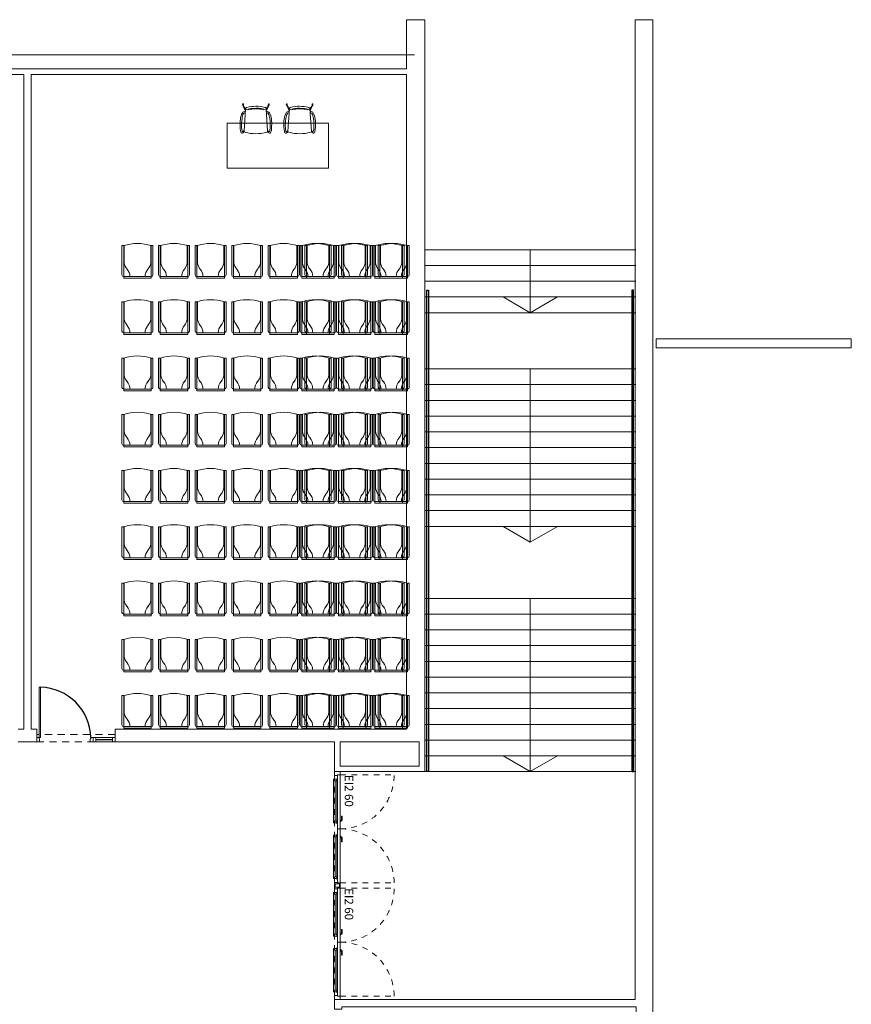
# Model space of a CAD drawing. Units: inches. Extents: x 1.5 to 99.7, y 4.1 to 71.7.
# Drawn here: x 75 to 89.7, y 54.2 to 71.7 of the extents above; entities that cross this region are included whole.
import ezdxf

# ---------------------------------------------------------------- set-up
doc = ezdxf.new("R2010")
doc.units = ezdxf.units.IN
doc.header["$MEASUREMENT"] = 0
doc.linetypes.add('CACHE2', pattern=[0.1875, 0.125, -0.0625])
doc.linetypes.add('HIDDEN', pattern=[0.375, 0.25, -0.125])
doc.layers.add('+G3_A barandillas', color=1, linetype='Continuous')
for name, color, linetype, lineweight in [('+G3_A carpinteria', 1, 'Continuous', 5), ('+G3_A escaleras', 6, 'Continuous', 5), ('+G3_A mobiliario', 251, 'Continuous', 5), ('+G3_A proyec ocultas', 252, 'CACHE2', 5), ('+G3_A proyectado', 9, 'Continuous', 5), ('+G3_A tabiques', 2, 'Continuous', 5), ('+G3_A texto', 7, 'Continuous', 5)]:
    doc.layers.add(name, color=color, linetype=linetype, lineweight=lineweight)
doc.styles.get("Standard").update_dxf_attribs({"font": 'arial.ttf'})

# ---------------------------------------------------------------- blocks, each defined once
blk = doc.blocks.new('cadira Gorka')
for p, q in [((-0.237, 0.016), (-0.24, 0.037)), ((-0.223, 0.021), (-0.226, 0.038)), ((0.217, 0.021), (0.22, 0.038)), ((0.231, 0.016), (0.234, 0.037)), ((-0.186, -0.043), (-0.211, -0.441)), ((0.18, -0.043), (0.205, -0.441))]:
    blk.add_line(p, q)
for centre, radius, start, end in [((-0.232, 0.034), 0.00784, 30.8181, 156.9816), ((0.107, 0.144), 0.366, 200.3798, 216.2403), ((-0.072, 0.066), 0.158, 196.6798, 223.5352), ((0, -0.65), 0.65, 76.0196, 104.52), ((0.066, 0.066), 0.158, 316.4648, 343.3202), ((-0.113, 0.144), 0.366, 323.7597, 339.6202), ((0.226, 0.034), 0.00784, 23.0184, 149.1819), ((0.069, -0.273), 0.35, 153.2629, 173.1301), ((0.018, -0.251), 0.27, 153.0197, 172.3936), ((-0.216, -0.134), 0.0337, 102.8716, 145.361), ((-0.259, 0.033), 0.138, 284.5379, 297.983), ((-0.205, -0.141), 0.0219, 106.7134, 144.4575), ((-0.291, 0.089), 0.224, 290.898, 296.4423), ((-0.201, -0.072), 0.0189, 293.702, 308.2668), ((0, -0.65), 0.615, 72.8456, 107.7643), ((-0.166, -0.044), 0.02, 114.6222, 176.4231), ((0.045, -0.505), 0.527, 113.2293, 114.6222), ((-0.009, -0.674), 0.628, 89.7206, 102.6157), ((-0.002, -0.674), 0.628, 77.3843, 90.2794), ((-0.051, -0.503), 0.527, 65.3778, 66.7707), ((0.16, -0.043), 0.02, 357.8718, 65.3778), ((0.195, -0.072), 0.0189, 231.7332, 246.298), ((0.285, 0.089), 0.224, 243.5577, 249.102), ((0.253, 0.033), 0.138, 242.017, 255.4621), ((0.199, -0.141), 0.0219, 35.5425, 73.2866), ((-0.025, -0.251), 0.27, 7.6064, 26.9803), ((0.21, -0.134), 0.0337, 34.639, 77.1284), ((-0.075, -0.273), 0.35, 6.8699, 26.7371), ((0.334, -0.319, -0.097), 0.619, 171.7909, 177.348), ((1.213, -0.306, -0.097), 1.498, 179.3968, 183.9374), ((0.502, -0.332), 0.76, 171.1999, 184.0102), ((-0.508, -0.332), 0.76, 355.9898, 8.8001), ((-0.34, -0.319, -0.097), 0.619, 2.652, 8.2091), ((-0.34, -0.319, -0.097), 0.619, 2.652, 8.2091), ((-1.22, -0.306, -0.097), 1.498, 356.0626, 0.6032), ((-0.06, -0.386, -0.097), 0.222, 186.0467, 202.7656), ((-0.251, -0.461, -0.097), 0.0174, 217.4091, 295.8238), ((0.068, -0.366), 0.325, 183.3191, 195.2173), ((-0.237, -0.449), 0.00866, 192.0317, 231.2058), ((-0.305, -0.327, -0.097), 0.162, 291.999, 307.225), ((-0.365, -0.247), 0.243, 300.191, 307.9755), ((-0.19, -0.442), 0.021, 176.4231, 255.0031), ((-0.003, 0.256), 0.744, 255.0031, 284.9969), ((0.184, -0.442), 0.021, 284.9969, 3.5769), ((0.298, -0.327, -0.097), 0.162, 232.775, 248.001), ((0.359, -0.247), 0.243, 232.0245, 239.809), ((0.231, -0.449), 0.00866, 308.7942, 347.9683), ((0.245, -0.461, -0.097), 0.0174, 244.1762, 322.5909), ((-0.074, -0.366), 0.325, 344.7827, 356.6809), ((0.054, -0.386, -0.097), 0.222, 337.2344, 353.9533)]:
    blk.add_arc(centre, radius, start, end)
blk = doc.blocks.new('cadira sales')
for p, q in [((-0.03, 0.551), (0, 0.551)), ((-0.03, 0.031), (-0.03, 0.551)), ((0, -0.029), (0, 0.551)), ((0.01, 0.245), (0.01, 0.551)), ((0.48, 0.554), (0.48, 0.245)), ((0.49, 0.551), (0.52, 0.551)), ((0.49, 0.551), (0.49, -0.029)), ((0.52, 0.551), (0.52, 0.031)), ((0.49, 0.001), (0, 0.001)), ((0.49, -0.029), (0, -0.029))]:
    blk.add_line(p, q)
for centre, radius, start, end in [((0.245, -0.202), 0.791, 71.9664, 108.0336), ((0.236, 0.278), 0.228, 188.31, 219.8064), ((0.255, 0.278), 0.228, 320.1936, 351.69), ((0, 0.031), 0.03, 180, 270), ((-0.089, 0.001), 0.199, 359.8927, 41.3331), ((0.58, 0.001), 0.199, 138.6669, 180.1073), ((0.49, 0.031), 0.03, 270, 0)]:
    blk.add_arc(centre, radius, start, end)
blk = doc.blocks.new('puerta ei60 luz190')
at = {"color": 9, "linetype": 'HIDDEN', "ltscale": 0.3}
for p, q in [((0.058, 0.1), (0.058, 1.06)), ((1.978, 0.1), (1.978, 1.06)), ((0.068, 0), (1.968, 0))]:
    blk.add_line(p, q, dxfattribs=at)
for p, q in [((0.058, 0.1), (0, 0.1)), ((2.036, 0.1), (0, 0.1)), ((0, 0), (0.068, 0)), ((0.058, 0.05), (0.058, 0.1)), ((0.058, 0.1), (1.018, 0.1)), ((1.018, 0.05), (0.058, 0.05)), ((0.068, 0), (0.068, 0.05)), ((0.865, 0.133), (0.79, 0.133)), ((0.79, 0.123), (0.79, 0.133)), ((0.865, 0.123), (0.79, 0.123)), ((0.895, 0.105), (0.855, 0.105)), ((0.855, 0.105), (0.855, 0.1)), ((0.87, 0.105), (0.87, 0.118)), ((0.88, 0.105), (0.88, 0.118)), ((0.895, 0.1), (0.895, 0.105)), ((1.978, 0.1), (1.018, 0.1)), ((1.018, 0.1), (1.018, 0.05)), ((1.018, 0.1), (1.018, 0.05)), ((1.018, 0.05), (1.978, 0.05)), ((1.141, 0.1), (1.141, 0.105)), ((1.141, 0.105), (1.181, 0.105)), ((1.156, 0.105), (1.156, 0.118)), ((1.166, 0.105), (1.166, 0.118)), ((1.171, 0.133), (1.246, 0.133)), ((1.171, 0.123), (1.246, 0.123)), ((1.181, 0.105), (1.181, 0.1)), ((1.246, 0.123), (1.246, 0.133)), ((1.968, 0), (1.968, 0.05)), ((2.036, 0), (1.968, 0)), ((1.978, 0.1), (2.036, 0.1)), ((1.978, 0.05), (1.978, 0.1))]:
    blk.add_line(p, q)
for points in [[(0.126, 0.052), (0.126, 0.042), (0.919, 0.04), (0.919, 0.05)], [(0.136, 0.042), (0.136, -0.018), (0.878, -0.02)], [(0.166, 0.042), (0.166, 0.012)], [(0.878, 0.01), (0.166, 0.012)], [(0.908, 0.04), (0.908, -0.02), (0.878, -0.02), (0.878, 0.04)], [(1.91, 0.051), (1.91, 0.041), (1.117, 0.04), (1.117, 0.05)], [(1.128, 0.04), (1.128, -0.02), (1.158, -0.02), (1.158, 0.04)], [(1.9, 0.041), (1.9, -0.019), (1.158, -0.02)], [(1.158, 0.01), (1.87, 0.011)], [(1.87, 0.041), (1.87, 0.011)]]:
    blk.add_lwpolyline(points)
for centre, start, end in [((0.058, 0.1), 359.9722, 90.0002), ((1.978, 0.1), 89.9998, 180.0278)]:
    blk.add_arc(centre, 0.96, start, end, dxfattribs=at)
for centre, radius, start, end in [((0.865, 0.118), 0.015, 0, 90), ((0.865, 0.118), 0.005, 0, 90), ((1.171, 0.118), 0.015, 90, 180), ((1.171, 0.118), 0.005, 90, 180)]:
    blk.add_arc(centre, radius, start, end)
at = {"layer": '+G3_A texto', "insert": (0.058, 0.332), "char_height": 0.15, "attachment_point": 1}
blk.add_mtext_dynamic_manual_height_columns('EI2 60', width=1.00951, gutter_width=12.5, heights=[0], dxfattribs=at)
blk = doc.blocks.new('PUERA 42DB CC8-1')
at = {"layer": '+G3_A carpinteria'}
for p, q in [((0.04, 0.08), (0.04, 0.975)), ((0.065, 0.975), (0.04, 0.975)), ((0.065, 0.975), (0.065, 0.08)), ((0, 0.08), (0.04, 0.08)), ((0, 0), (0.05, 0)), ((0.04, 0.08), (0.04, 0.055)), ((0.065, 0.08), (0.04, 0.08)), ((0.04, 0.055), (0.05, 0.055)), ((0.05, 0.055), (0.05, 0)), ((0.95, 0.055), (0.95, 0)), ((0.96, 0.055), (0.95, 0.055)), ((1, 0), (0.95, 0)), ((0.96, 0.08), (0.96, 0.055)), ((1, 0.08), (0.96, 0.08)), ((1, 0), (1, 0.08))]:
    blk.add_line(p, q, dxfattribs=at)
for points in [[(1, 0), (1.05, 0), (1.05, 0.08), (1, 0.08)], [(1, 0.08), (1.395, 0.08), (1.395, 0), (1, 0)], [(1.05, 0.035), (1.345, 0.035), (1.345, 0.045), (1.05, 0.045)], [(1.345, 0), (1.395, 0), (1.395, 0.08), (1.345, 0.08)]]:
    blk.add_lwpolyline(points, close=True, dxfattribs=at)
at = {"layer": '+G3_A proyec ocultas'}
blk.add_lwpolyline([(0, 0), (1.395, 0), (1.395, 0.13), (0, 0.13)], close=True, dxfattribs=at)
at = {"color": 252, "ltscale": 0.1}
blk.add_arc((0.04, 0.055), 0.92, 1.5918, 88.4082, dxfattribs=at)

msp = doc.modelspace()

# ---------------------------------------------------------------- linework, layer by layer
at = {"layer": '+G3_A barandillas'}
for points in [[(82.1973, 66.909), (82.2273, 66.909), (82.2273, 58.349), (82.1973, 58.349)], [(85.8723, 66.909), (85.8423, 66.909), (85.8423, 58.349), (85.8723, 58.349)]]:
    msp.add_lwpolyline(points, close=True, dxfattribs=at)
at = {"layer": '+G3_A carpinteria'}
msp.add_lwpolyline([(80.6442, 56.353), (80.5642, 56.353), (80.5642, 56.297), (80.6442, 56.297)], close=True, dxfattribs=at)
at = {"layer": '+G3_A escaleras'}
for p, q in [((85.9123, 67.628), (82.1573, 67.628)), ((84.0348, 67.628), (84.0348, 66.508)), ((85.9123, 67.348), (82.1573, 67.348)), ((85.9123, 67.068), (82.1573, 67.068)), ((85.9123, 66.788), (82.1573, 66.788)), ((85.9123, 66.508), (82.1573, 66.508)), ((85.9123, 65.509), (82.1573, 65.509)), ((84.0348, 65.509), (84.0348, 62.428)), ((85.9123, 65.229), (82.1573, 65.229)), ((85.9123, 64.949), (82.1573, 64.949)), ((85.9123, 64.669), (82.1573, 64.669)), ((85.9123, 64.389), (82.1573, 64.389)), ((85.9123, 64.109), (82.1573, 64.109)), ((85.9123, 63.829), (82.1573, 63.829)), ((85.9123, 63.549), (82.1573, 63.549)), ((85.9123, 63.269), (82.1573, 63.269)), ((85.9123, 63.269), (82.1573, 63.269)), ((85.9123, 62.989), (82.1573, 62.989)), ((85.9123, 62.709), (82.1573, 62.709)), ((85.9123, 61.429), (82.1573, 61.429)), ((84.0348, 61.429), (84.0348, 58.349)), ((85.9123, 61.149), (82.1573, 61.149)), ((85.9123, 60.869), (82.1573, 60.869)), ((85.9123, 60.589), (82.1573, 60.589)), ((85.9123, 60.309), (82.1573, 60.309)), ((85.9123, 60.029), (82.1573, 60.029)), ((85.9123, 59.749), (82.1573, 59.749)), ((85.9123, 59.469), (82.1573, 59.469)), ((85.9123, 59.189), (82.1573, 59.189)), ((85.9123, 58.909), (82.1573, 58.909)), ((85.9123, 58.629), (82.1573, 58.629)), ((85.9123, 58.349), (82.1573, 58.349))]:
    msp.add_line(p, q, dxfattribs=at)
for points in [[(83.5494, 66.788), (84.0348, 66.508), (84.5201, 66.788)], [(83.5494, 62.708), (84.0348, 62.428), (84.5201, 62.708)], [(83.5494, 58.629), (84.0348, 58.349), (84.5201, 58.629)]]:
    msp.add_lwpolyline(points, dxfattribs=at)
at = {"layer": '+G3_A mobiliario'}
msp.add_lwpolyline([(80.4446, 69.077), (80.4446, 69.877), (78.6446, 69.877), (78.6446, 69.077)], close=True, dxfattribs=at)
at = {"layer": '+G3_A proyectado'}
msp.add_line((54.4173, 71.092), (81.9773, 71.092), dxfattribs=at)
msp.add_lwpolyline([(89.7423, 65.882), (89.7423, 66.042), (86.2723, 66.042), (86.2723, 65.882)], close=True, dxfattribs=at)
at = {"layer": '+G3_A tabiques'}
for points in [[(74.9311, 58.877), (75.2611, 58.877), (75.2611, 59.107), (75.1611, 59.107), (75.1611, 70.742), (81.8323, 70.742), (81.8323, 59.107), (76.6565, 59.107), (76.6565, 58.877), (80.5542, 58.877), (80.5542, 58.349), (82.1573, 58.349), (82.1573, 71.717), (81.8323, 71.717), (81.8323, 70.842), (18.6114, 70.842)], [(85.5257, 44.2198), (85.5257, 44.1019), (86.2121, 44.1019), (86.2121, 71.717), (85.9021, 71.717), (85.9021, 54.299), (80.5542, 54.299), (80.5542, 54.127), (80.6842, 54.127), (80.6842, 54.169), (85.9171, 54.169), (85.9171, 44.442), (85.6357, 44.442)], [(64.115, 70.742), (75.0311, 70.742), (75.0311, 59.107), (74.9311, 59.107)], [(80.6542, 58.877), (80.6542, 58.449), (82.0573, 58.449), (82.0573, 58.877), (80.6542, 58.877)]]:
    msp.add_lwpolyline(points, dxfattribs=at)

# ---------------------------------------------------------------- block references
at = {"layer": '+G3_A carpinteria', "rotation": 270}
for p in [(80.5542, 58.349), (80.5542, 56.335)]:
    msp.add_blockref('puerta ei60 luz190', p, dxfattribs=at)
at = {"layer": '+G3_A mobiliario'}
for name, p in [('cadira Gorka', (79.1585, 70.178)), ('cadira sales', (76.8051, 67.1498)), ('cadira sales', (77.4551, 67.1498)), ('cadira sales', (78.1051, 67.1498)), ('cadira sales', (78.7551, 67.1498)), ('cadira sales', (79.4051, 67.1498)), ('cadira sales', (80.0572, 67.1498)), ('cadira sales', (80.7093, 67.1498)), ('cadira sales', (81.3614, 67.1498)), ('cadira sales', (76.8051, 66.1498)), ('cadira sales', (77.4551, 66.1498)), ('cadira sales', (78.1051, 66.1498)), ('cadira sales', (78.7551, 66.1498)), ('cadira sales', (79.4051, 66.1498)), ('cadira sales', (80.0572, 66.1498)), ('cadira sales', (80.7093, 66.1498)), ('cadira sales', (81.3614, 66.1498)), ('cadira sales', (76.8051, 65.1498)), ('cadira sales', (77.4551, 65.1498)), ('cadira sales', (78.1051, 65.1498)), ('cadira sales', (78.7551, 65.1498)), ('cadira sales', (79.4051, 65.1498)), ('cadira sales', (80.0572, 65.1498)), ('cadira sales', (80.7093, 65.1498)), ('cadira sales', (81.3614, 65.1498)), ('cadira sales', (76.8051, 64.1498)), ('cadira sales', (77.4551, 64.1498)), ('cadira sales', (78.1051, 64.1498)), ('cadira sales', (78.7551, 64.1498)), ('cadira sales', (79.4051, 64.1498)), ('cadira sales', (80.0572, 64.1498)), ('cadira sales', (80.7093, 64.1498)), ('cadira sales', (81.3614, 64.1498)), ('cadira sales', (76.8051, 63.1498)), ('cadira sales', (77.4551, 63.1498)), ('cadira sales', (78.1051, 63.1498)), ('cadira sales', (78.7551, 63.1498)), ('cadira sales', (79.4051, 63.1498)), ('cadira sales', (80.0572, 63.1498)), ('cadira sales', (80.7093, 63.1498)), ('cadira sales', (81.3614, 63.1498)), ('cadira sales', (76.8051, 62.1498)), ('cadira sales', (77.4551, 62.1498)), ('cadira sales', (78.1051, 62.1498)), ('cadira sales', (78.7551, 62.1498)), ('cadira sales', (79.4051, 62.1498)), ('cadira sales', (80.0572, 62.1498)), ('cadira sales', (80.7093, 62.1498)), ('cadira sales', (81.3614, 62.1498)), ('cadira sales', (76.8051, 61.1498)), ('cadira sales', (77.4551, 61.1498)), ('cadira sales', (78.1051, 61.1498)), ('cadira sales', (78.7551, 61.1498)), ('cadira sales', (79.4051, 61.1498)), ('cadira sales', (80.0572, 61.1498)), ('cadira sales', (80.7093, 61.1498)), ('cadira sales', (81.3614, 61.1498)), ('cadira sales', (76.8051, 60.1498)), ('cadira sales', (77.4551, 60.1498)), ('cadira sales', (78.1051, 60.1498)), ('cadira sales', (78.7551, 60.1498)), ('cadira sales', (79.4051, 60.1498)), ('cadira sales', (80.0572, 60.1498)), ('cadira sales', (80.7092, 60.1498)), ('cadira sales', (81.3613, 60.1498)), ('cadira sales', (76.8051, 59.1498)), ('cadira sales', (77.4551, 59.1498)), ('cadira sales', (78.1051, 59.1498)), ('cadira sales', (78.7551, 59.1498)), ('cadira sales', (79.4051, 59.1498)), ('cadira sales', (80.0572, 59.1498)), ('cadira sales', (80.7092, 59.1498)), ('cadira sales', (81.3613, 59.1498))]:
    msp.add_blockref(name, p, dxfattribs=at)
at = {"layer": '+G3_A mobiliario', "xscale": -1}
for name, p in [('cadira Gorka', (79.9307, 70.178)), ('cadira sales', (80.4616, 67.1498)), ('cadira sales', (81.1116, 67.1498)), ('cadira sales', (81.7616, 67.1498)), ('cadira sales', (80.4616, 66.1498)), ('cadira sales', (81.1116, 66.1498)), ('cadira sales', (81.7616, 66.1498)), ('cadira sales', (80.4616, 65.1498)), ('cadira sales', (81.1116, 65.1498)), ('cadira sales', (81.7616, 65.1498)), ('cadira sales', (80.4616, 64.1498)), ('cadira sales', (81.1116, 64.1498)), ('cadira sales', (81.7616, 64.1498)), ('cadira sales', (80.4616, 63.1498)), ('cadira sales', (81.1116, 63.1498)), ('cadira sales', (81.7616, 63.1498)), ('cadira sales', (80.4616, 62.1498)), ('cadira sales', (81.1116, 62.1498)), ('cadira sales', (81.7616, 62.1498)), ('cadira sales', (80.4616, 61.1498)), ('cadira sales', (81.1116, 61.1498)), ('cadira sales', (81.7616, 61.1498)), ('cadira sales', (80.4617, 60.1498)), ('cadira sales', (81.1117, 60.1498)), ('cadira sales', (81.7617, 60.1498)), ('cadira sales', (80.4617, 59.1498)), ('cadira sales', (81.1117, 59.1498)), ('cadira sales', (81.7617, 59.1498))]:
    msp.add_blockref(name, p, dxfattribs=at)
msp.add_blockref('PUERA 42DB CC8-1', (75.2611, 58.877))

doc.saveas('drawing.dxf')
